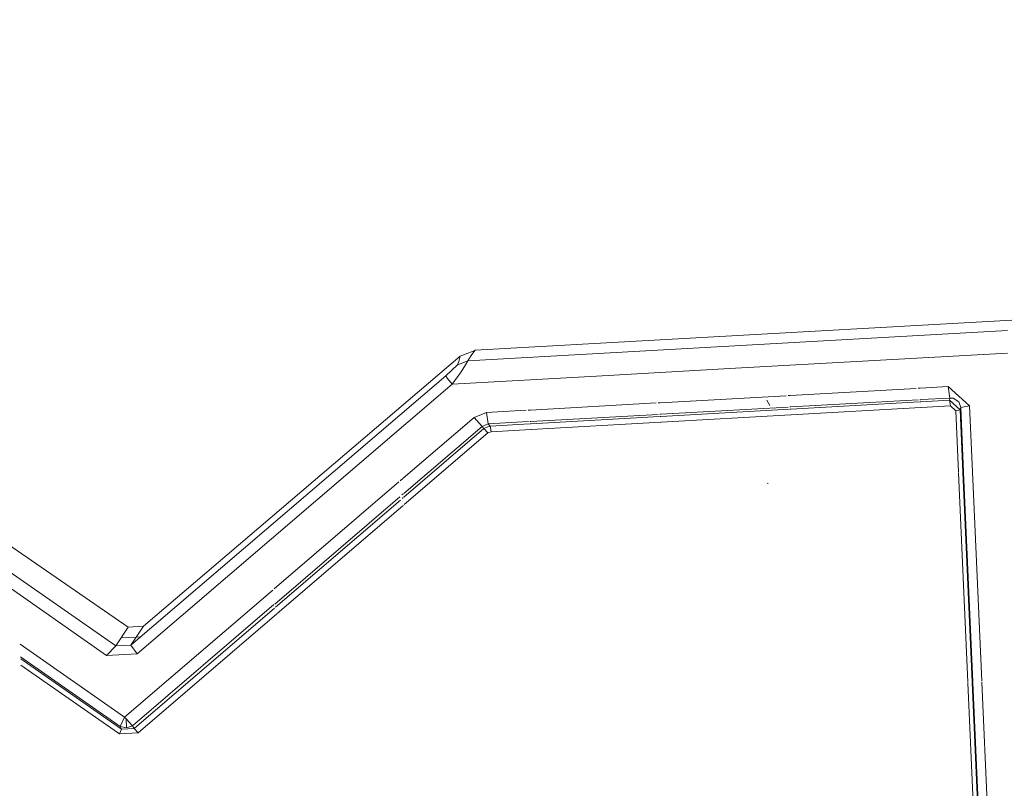
# Model space of a CAD drawing. Units: millimetres. Extents: x 763 to 10249, y -493 to 3598.
# Drawn here: x 2280 to 2318, y 1896 to 1925 of the extents above; entities that cross this region are included whole.
import ezdxf

# ---------------------------------------------------------------- set-up
doc = ezdxf.new("R2010")
doc.units = ezdxf.units.MM
doc.layers.add('1', color=7, linetype='Continuous', true_color=0xffffff)
doc.styles.add('blockfont', font='simplex.shx')
doc.dimstyles.get("Standard").update_dxf_attribs({"dimtxt": 0.18, "dimasz": 0.18, "dimexe": 0.18, "dimexo": 0.0625, "dimgap": 0.09, "dimtad": 0, "dimtih": 1, "dimtoh": 1, "dimdec": 4, "dimzin": 0, "dimdsep": 46, "dimtxsty": 'Standard', "dimcen": 0.09, "dimadec": 0, "dimazin": 0, "dimtfac": 1, "dimtdec": 4, "dimtofl": 0, "dimtmove": 0, "dimatfit": 3, "dimfxl": 1, "dimtolj": 1, "dimtzin": 0, "dimarcsym": 0})

# ---------------------------------------------------------------- blocks, each defined once
blk = doc.blocks.new('_U4')
at = {"layer": '1', "color": 18, "lineweight": 13}
for p, q in [((974.84621, 1199.084013), (974.84621, 3232.660257)), ((974.84621, 3229.485257), (2089.481438, 3229.485257)), ((3705, 3229.485257), (2590.364772, 3229.485257)), ((2121.433522, 3154.485257), (2096.433522, 3154.485257)), ((2096.433522, 3154.485257), (2096.433522, 3060.735257)), ((2353.100188, 3154.485257), (2328.100188, 3154.485257)), ((2353.100188, 3060.735257), (2353.100188, 3154.485257)), ((2096.433522, 3060.735257), (2121.433522, 3060.735257)), ((2328.100188, 3060.735257), (2353.100188, 3060.735257))]:
    blk.add_line(p, q, dxfattribs=at)
at = {"layer": '1', "color": 18, "lineweight": 70}
for points in [[(974.84621, 3229.485257), (1024.846161, 3242.882717), (1024.846259, 3216.087797)], [(3705, 3229.485257), (3655.000049, 3216.087797), (3654.999951, 3242.882717)]]:
    blk.add_solid(points, dxfattribs=at)
at = {"layer": '1', "color": 18, "linetype": 'Continuous', "lineweight": 13, "char_height": 50, "attachment_point": 7, "line_spacing_factor": 0.903614, "style": 'blockfont'}
for s, insert in [('\\W1.2899;107.5', (2093.718938, 3190.589424)), ('\\W1.1047;BBC', (2432.989772, 3190.589424)), ('\\W1.1591;2730', (2120.958522, 3068.714424))]:
    blk.add_mtext(s, dxfattribs=dict(at, insert=insert))

msp = doc.modelspace()

# ---------------------------------------------------------------- linework, layer by layer
at = {"layer": '1', "color": 18, "linetype": 'Continuous', "lineweight": 13}
for p, q in [((2304.743078, 1912.79077), (2318.310048, 1913.551087)), ((2317.686345, 1913.133377), (2297.225024, 1911.986703)), ((2297.502544, 1912.384862), (2304.743078, 1912.79077)), ((2284.918573, 1901.919359), (2296.935346, 1912.157649)), ((2296.935346, 1912.157649), (2296.897437, 1912.006134)), ((2296.935346, 1912.157649), (2297.219302, 1912.271375)), ((2297.219302, 1912.271375), (2297.359969, 1912.327761)), ((2297.225024, 1911.986703), (2297.345187, 1912.184471)), ((2297.346856, 1912.186856), (2297.345187, 1912.184471)), ((2297.373559, 1912.222738), (2297.346856, 1912.186856)), ((2297.359969, 1912.327761), (2297.453668, 1912.365312)), ((2297.502544, 1912.384862), (2297.373559, 1912.222738)), ((2297.453668, 1912.365312), (2297.502544, 1912.384862)), ((2317.683246, 1912.277812), (2307.150152, 1911.689157)), ((2296.83068, 1911.828155), (2296.383407, 1911.412949)), ((2296.883132, 1911.960239), (2296.83068, 1911.828155)), ((2297.027852, 1911.907429), (2296.83068, 1911.828155)), ((2296.883132, 1911.960239), (2296.897199, 1912.004704)), ((2296.897437, 1912.006134), (2296.897199, 1912.004704)), ((2297.130134, 1911.82744), (2296.963718, 1911.561364)), ((2297.027852, 1911.907429), (2297.125842, 1911.946768)), ((2297.125842, 1911.946768), (2297.190931, 1911.972994)), ((2297.225024, 1911.986703), (2297.130134, 1911.82744)), ((2297.225024, 1911.986703), (2297.190931, 1911.972994)), ((2284.448411, 1901.204104), (2296.383407, 1911.412949)), ((2296.383407, 1911.412949), (2296.451595, 1911.311144)), ((2296.963718, 1911.561364), (2296.623733, 1911.097521)), ((2302.097347, 1911.405439), (2296.623733, 1911.097521)), ((2307.150152, 1911.689157), (2302.097347, 1911.405439)), ((2296.623733, 1911.097521), (2284.688976, 1900.872106)), ((2296.451595, 1911.311144), (2296.451833, 1911.310906)), ((2296.623733, 1911.097521), (2296.451833, 1911.310906)), ((2315.438297, 1911.004776), (2314.381559, 1910.945531)), ((2315.438297, 1911.004776), (2315.506246, 1910.571808)), ((2316.247012, 1910.272116), (2315.438297, 1911.004776)), ((2309.297626, 1910.660507), (2304.521299, 1910.392728)), ((2309.442681, 1910.668639), (2309.373536, 1910.664763)), ((2314.228573, 1910.936954), (2309.45061, 1910.669084)), ((2314.373635, 1910.945087), (2314.304405, 1910.941206)), ((2304.368318, 1910.384151), (2299.593626, 1910.116463)), ((2304.513376, 1910.392283), (2304.444236, 1910.388407)), ((2308.673885, 1910.282487), (2308.558967, 1910.493249)), ((2309.469732, 1910.233368), (2314.304739, 1910.504445)), ((2309.4734, 1910.149793), (2314.348981, 1910.423165)), ((2314.367519, 1910.507965), (2314.386386, 1910.509023)), ((2314.379622, 1910.424883), (2314.388831, 1910.425399)), ((2314.400682, 1910.509824), (2315.506246, 1910.571808)), ((2314.40435, 1910.426269), (2315.49051, 1910.487169)), ((2315.524604, 1910.271162), (2314.413891, 1910.208889)), ((2315.506246, 1910.571808), (2315.49051, 1910.487169)), ((2315.49051, 1910.487169), (2315.894391, 1910.11774)), ((2315.49051, 1910.487169), (2315.524604, 1910.271162)), ((2315.506246, 1910.571808), (2315.630224, 1910.566205)), ((2315.524604, 1910.271162), (2315.726783, 1910.088414)), ((2315.630224, 1910.566205), (2315.839078, 1910.431976)), ((2315.839078, 1910.431976), (2315.912034, 1910.213227)), ((2316.247012, 1910.272116), (2315.912034, 1910.213227)), ((2316.357264, 1907.783624), (2316.247012, 1910.272116)), ((2283.867862, 1901.17454), (2271.232631, 1909.986133)), ((2297.925975, 1910.022969), (2297.457244, 1909.833903)), ((2299.440655, 1910.107887), (2297.925975, 1910.022969)), ((2297.925975, 1910.022969), (2297.996547, 1909.59012)), ((2299.585718, 1910.11602), (2299.516488, 1910.112139)), ((2299.612745, 1909.680732), (2304.444817, 1909.951644)), ((2304.507352, 1909.955151), (2304.52613, 1909.956203)), ((2304.519461, 1909.872029), (2304.528577, 1909.87254)), ((2304.540419, 1909.957004), (2309.37415, 1910.22801)), ((2304.544087, 1909.873409), (2309.418401, 1910.14671)), ((2309.465292, 1909.931443), (2304.553625, 1909.656067)), ((2309.436651, 1910.231514), (2309.455433, 1910.232567)), ((2309.448757, 1910.148412), (2309.457879, 1910.148923)), ((2314.39624, 1910.2079), (2309.48294, 1909.932432)), ((2315.894391, 1910.11774), (2315.726783, 1910.088414)), ((2315.726783, 1910.088414), (2315.830175, 1907.754178)), ((2315.912034, 1910.213227), (2315.894391, 1910.11774)), ((2315.894391, 1910.11774), (2315.998663, 1907.76359)), ((2315.912034, 1910.213227), (2316.020496, 1907.76481)), ((2270.888355, 1909.636134), (2283.524539, 1900.80821)), ((2294.76901, 1907.527712), (2297.457244, 1909.833903)), ((2297.457244, 1909.833903), (2297.761228, 1909.496659)), ((2297.761228, 1909.496659), (2297.873761, 1909.541482)), ((2297.873761, 1909.541482), (2297.992494, 1909.58857)), ((2298.063066, 1909.5087), (2297.945049, 1909.460778)), ((2297.996547, 1909.59012), (2297.992494, 1909.58857)), ((2297.996547, 1909.59012), (2299.516773, 1909.675352)), ((2297.996547, 1909.59012), (2298.067119, 1909.510249)), ((2298.067119, 1909.510249), (2298.063066, 1909.5087)), ((2298.067119, 1909.510249), (2299.561071, 1909.594014)), ((2298.067119, 1909.510249), (2298.102166, 1909.294361)), ((2299.579605, 1909.678874), (2299.598472, 1909.679932)), ((2299.591717, 1909.595733), (2299.600919, 1909.596249)), ((2299.616413, 1909.597117), (2304.489104, 1909.870327)), ((2304.535988, 1909.655078), (2299.625949, 1909.379793)), ((2297.761228, 1909.496659), (2294.79418, 1906.954635)), ((2297.83323, 1909.415359), (2294.800322, 1906.814808)), ((2297.985103, 1909.247154), (2294.812878, 1906.528915)), ((2297.761228, 1909.496659), (2297.83323, 1909.415359)), ((2297.945049, 1909.460778), (2297.83323, 1909.415359)), ((2297.83323, 1909.415359), (2297.985103, 1909.247154)), ((2298.102166, 1909.294361), (2297.985103, 1909.247154)), ((2299.608323, 1909.378805), (2298.102166, 1909.294361)), ((2315.830835, 1907.739272), (2316.182582, 1899.798021)), ((2316.000507, 1907.763693), (2315.998663, 1907.76359)), ((2315.999323, 1907.748687), (2316.001179, 1907.748791)), ((2315.999323, 1907.748687), (2316.351061, 1899.807436)), ((2316.021156, 1907.749908), (2316.372942, 1899.808658)), ((2316.709756, 1899.827479), (2316.357924, 1907.768727)), ((2289.881908, 1903.335149), (2294.605284, 1907.387254)), ((2294.657885, 1907.43238), (2294.760042, 1907.520018)), ((2308.608558, 1907.335037), (2308.56898, 1907.347674)), ((2294.771825, 1906.935482), (2294.724017, 1906.894523)), ((2284.336355, 1901.887411), (2277.371433, 1906.676645)), ((2294.647957, 1906.829358), (2289.898089, 1902.759899)), ((2294.66435, 1906.69822), (2289.928938, 1902.637868)), ((2294.7747, 1906.792839), (2294.740161, 1906.763224)), ((2294.756078, 1906.480244), (2289.990015, 1902.396263)), ((2294.780579, 1906.501238), (2294.773156, 1906.494877)), ((2284.20737, 1898.467058), (2289.82746, 1903.288439)), ((2289.871647, 1902.737244), (2284.511115, 1898.144597)), ((2289.888625, 1902.603301), (2284.563091, 1898.036951)), ((2289.981009, 1902.388546), (2284.714963, 1897.876138)), ((2284.336355, 1901.887411), (2283.867862, 1901.17454)), ((2284.918573, 1901.919359), (2284.336355, 1901.887411)), ((2284.918573, 1901.919359), (2284.448411, 1901.204104)), ((2284.064993, 1901.4745), (2284.643676, 1901.507014)), ((2284.643676, 1901.507014), (2284.643914, 1901.507014)), ((2284.813638, 1901.516508), (2284.643914, 1901.507014)), ((2280.240838, 1901.237232), (2284.20737, 1898.467058)), ((2283.867862, 1901.17454), (2283.524539, 1900.80821)), ((2283.867862, 1901.17454), (2284.448411, 1901.204104)), ((2284.448411, 1901.204104), (2284.688976, 1900.872106)), ((2280.262116, 1900.75487), (2284.040239, 1898.12004)), ((2280.265446, 1900.679376), (2284.09436, 1898.007983)), ((2284.688976, 1900.872106), (2283.524539, 1900.80821)), ((2280.276062, 1900.438698), (2283.812516, 1897.973094)), ((2316.372942, 1899.808658), (2316.351061, 1899.807436)), ((2317.062911, 1891.856393), (2316.711021, 1899.798934)), ((2316.183846, 1899.769479), (2316.535651, 1891.826923)), ((2316.352326, 1899.778893), (2316.360426, 1899.779345)), ((2316.352326, 1899.778893), (2316.704122, 1891.836339)), ((2316.374207, 1899.780115), (2316.726051, 1891.837565)), ((2284.20737, 1898.467058), (2284.040239, 1898.12004)), ((2284.20737, 1898.467058), (2284.262683, 1898.40197)), ((2284.262683, 1898.40197), (2284.511115, 1898.144597)), ((2284.262683, 1898.40197), (2284.283187, 1898.058409)), ((2283.816798, 1897.970109), (2284.010913, 1897.834772)), ((2284.09436, 1898.007983), (2284.010913, 1897.834772)), ((2284.040239, 1898.12004), (2284.283187, 1898.058409)), ((2284.040239, 1898.12004), (2284.09436, 1898.007983)), ((2284.09436, 1898.007983), (2284.563091, 1898.036951)), ((2284.511115, 1898.144597), (2284.283187, 1898.058409)), ((2284.511115, 1898.144597), (2284.563091, 1898.036951)), ((2284.563091, 1898.036951), (2284.714963, 1897.876138)), ((2284.010913, 1897.834772), (2284.714963, 1897.876138))]:
    msp.add_line(p, q, dxfattribs=at)

# ---------------------------------------------------------------- dimensions: what is measured, and where the dimension line sits
dim = msp.add_linear_dim(base=(974.84621, 3229.485257), p1=(3705, 3395), p2=(974.84621, 1197.496513), text='<>\\P[\\C18;\\H50.00;\\Fsimplex.shx;2730\\Fsimplex.shx;\\H50.00;\\C18; ]\\C18;\\H50.00;\\Fsimplex.shx;BBC\\Fsimplex.shx;\\H50.00;\\C18;', dimstyle='Standard', override={"dimtxt": 50, "dimasz": 50, "dimexe": 3.175, "dimexo": 1.5875, "dimgap": 1.5875, "dimtih": 1, "dimtoh": 1, "dimdec": 1, "dimlfac": 0.03937, "dimdsep": 46, "dimlunit": 2, "dimtxsty": 'blockfont', "dimsah": 1, "dimse1": 0, "dimse2": 0, "dimsd1": 0, "dimsd2": 0, "dimclrd": 18, "dimclre": 18, "dimclrt": 18, "dimtol": 0, "dimtm": -0.1, "dimtfac": 1, "dimtdec": 2, "dimtofl": 1, "dimtmove": 0, "dimlwd": 13, "dimlwe": 13}, dxfattribs=at)
dim.commit()
dim.dimension.update_dxf_attribs({"geometry": '_U4', "text_midpoint": (2339.923105, 3229.485257), "dimtype": 160})

doc.saveas('drawing.dxf')
